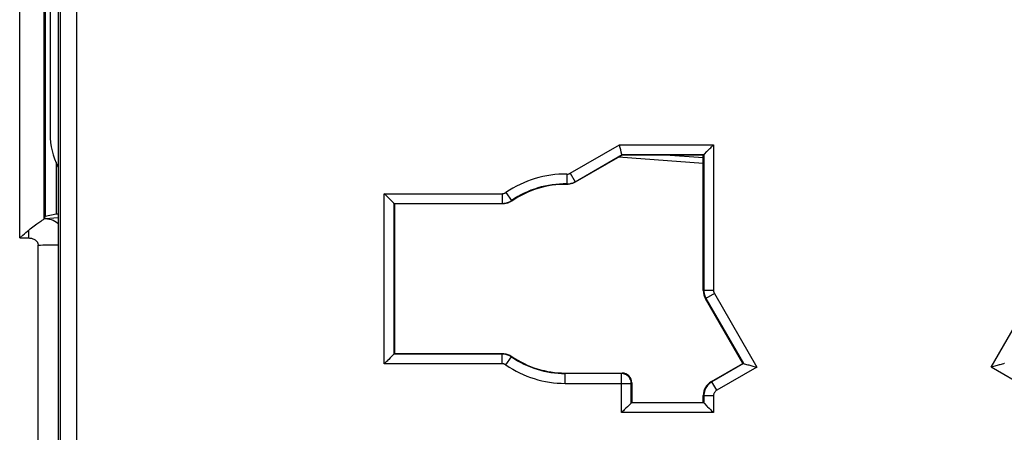
# Model space of a CAD drawing. Units: millimetres. Extents: x 73 to 219, y 57 to 195.
# Drawn here: x 128 to 158, y 86 to 98 of the extents above; entities that cross this region are included whole.
import ezdxf

# ---------------------------------------------------------------- set-up
doc = ezdxf.new("R2010")
doc.units = ezdxf.units.MM
doc.header["$LTSCALE"] = 16.335
doc.layers.get('0').update_dxf_attribs({"linetype": 'CONTINUOUS'})
for name, color, linetype in [('ASSI', 7, 'CONTINUOUS'), ('DRAFT', 7, 'CONTINUOUS'), ('RACCORDO', 7, 'CONTINUOUS')]:
    doc.layers.add(name, color=color, linetype=linetype)

msp = doc.modelspace()

# ---------------------------------------------------------------- linework, layer by layer
at = {"color": 250, "linetype": 'CONTINUOUS'}
for p, q in [((129.717, 72.196), (129.717, 124.854)), ((129.217, 72.696), (129.217, 124.354)), ((128.241, 91.778), (128.241, 92.023))]:
    msp.add_line(p, q, dxfattribs=at)
at = {"color": 7, "linetype": 'CONTINUOUS'}
for p, q in [((129.146, 124.425), (129.146, 72.625)), ((127.962, 91.778), (127.962, 105.271)), ((128.896, 102.775), (128.896, 94.975)), ((127.962, 91.778), (128.062, 91.867)), ((127.962, 91.778), (128.241, 91.778)), ((128.529, 67.814), (128.529, 91.562))]:
    msp.add_line(p, q, dxfattribs=at)
for points in [[(128.062, 91.867), (128.109, 91.908), (128.155, 91.948), (128.199, 91.987), (128.241, 92.023)], [(128.241, 91.778), (128.269, 91.777), (128.296, 91.774), (128.322, 91.77), (128.346, 91.763), (128.37, 91.755), (128.393, 91.746), (128.414, 91.735), (128.434, 91.723), (128.452, 91.71), (128.468, 91.695), (128.483, 91.68), (128.495, 91.664), (128.506, 91.648), (128.514, 91.631), (128.521, 91.614), (128.525, 91.597), (128.528, 91.579), (128.529, 91.562)]]:
    msp.add_lwpolyline(points, dxfattribs=at)
at = {"color": 250, "linetype": 'CONTINUOUS'}
msp.add_lwpolyline([(128.529, 91.562), (128.603, 91.562), (128.677, 91.563), (128.749, 91.563), (128.819, 91.564), (128.888, 91.565), (128.954, 91.566), (129.019, 91.566), (129.081, 91.567), (129.146, 91.569)], dxfattribs=at)
at = {"color": 7, "linetype": 'CONTINUOUS'}
msp.add_arc((131.096, 94.975), 2.2, 180, 207.2416, dxfattribs=at)
at = {"layer": 'ASSI', "color": 250, "linetype": 'CONTINUOUS'}
for p, q in [((129.717, 72.196), (129.717, 124.854)), ((129.217, 72.696), (129.217, 124.354)), ((128.719, 92.372), (128.719, 104.678)), ((144.901, 93.767), (146.415, 94.64)), ((146.415, 94.64), (149.311, 94.64)), ((149.311, 94.64), (149.311, 90.166)), ((145.051, 93.507), (146.495, 94.341)), ((146.495, 94.341), (149.011, 94.341)), ((149.011, 94.341), (149.011, 90.166)), ((144.798, 93.74), (144.793, 93.44)), ((144.901, 93.767), (145.051, 93.507)), ((144.797, 93.424), (144.793, 93.44)), ((145.055, 93.491), (145.051, 93.507)), ((139.18, 87.909), (139.18, 93.14)), ((139.18, 93.14), (142.812, 93.14)), ((142.812, 93.14), (142.812, 92.841)), ((142.925, 93.176), (143.095, 92.928)), ((139.48, 88.209), (139.48, 92.841)), ((139.48, 92.841), (142.812, 92.841)), ((142.817, 92.825), (142.812, 92.841)), ((143.101, 92.913), (143.095, 92.928)), ((128.719, 92.373), (128.733, 92.374)), ((128.733, 92.374), (128.746, 92.375)), ((128.241, 91.778), (128.241, 92.023)), ((148.996, 90.162), (149.011, 90.166)), ((149.311, 90.166), (149.011, 90.166)), ((149.338, 90.066), (149.078, 89.916)), ((149.338, 90.066), (150.642, 87.807)), ((157.849, 87.807), (159.153, 90.066)), ((149.063, 89.912), (149.078, 89.916)), ((149.078, 89.916), (150.233, 87.917)), ((142.812, 88.209), (139.48, 88.209)), ((142.817, 88.225), (142.812, 88.209)), ((142.812, 87.909), (142.812, 88.209)), ((142.812, 87.909), (139.18, 87.909)), ((142.925, 87.874), (143.095, 88.121)), ((143.101, 88.136), (143.095, 88.121)), ((150.233, 87.917), (149.261, 87.356)), ((144.746, 87.309), (144.746, 87.625)), ((146.48, 87.609), (144.746, 87.609)), ((146.496, 87.625), (146.48, 87.609)), ((146.48, 86.409), (146.48, 87.609)), ((150.642, 87.807), (149.411, 87.097)), ((159.08, 87.097), (157.849, 87.807)), ((144.746, 87.309), (146.78, 87.309)), ((146.796, 87.325), (146.78, 87.309)), ((146.78, 86.709), (146.78, 87.309)), ((149.246, 87.366), (149.261, 87.356)), ((149.411, 87.097), (149.261, 87.356)), ((149.011, 86.709), (146.78, 86.709)), ((148.996, 86.933), (149.011, 86.923)), ((149.011, 86.923), (149.011, 86.709)), ((149.311, 86.923), (149.011, 86.923)), ((149.311, 86.923), (149.311, 86.409)), ((149.311, 86.409), (146.48, 86.409))]:
    msp.add_line(p, q, dxfattribs=at)
at = {"layer": 'ASSI', "color": 7, "linetype": 'CONTINUOUS'}
for p, q in [((129.146, 124.425), (129.146, 72.625)), ((127.962, 91.778), (127.962, 105.271)), ((128.746, 104.598), (128.746, 92.451)), ((146.499, 94.325), (145.055, 93.491)), ((146.474, 94.418), (146.455, 94.49)), ((146.494, 94.343), (146.474, 94.418)), ((146.495, 94.341), (146.494, 94.343)), ((146.495, 94.341), (146.499, 94.325)), ((148.996, 94.325), (146.499, 94.325)), ((149.011, 94.341), (148.996, 94.325)), ((148.996, 90.162), (148.996, 94.325)), ((149.011, 94.341), (149.013, 94.342)), ((149.013, 94.342), (149.028, 94.357)), ((149.028, 94.357), (149.11, 94.439)), ((149.11, 94.439), (149.13, 94.459)), ((129.084, 94.105), (129.084, 92.525)), ((139.381, 92.939), (139.361, 92.959)), ((139.463, 92.857), (139.381, 92.939)), ((139.479, 92.842), (139.463, 92.857)), ((139.48, 92.841), (139.479, 92.842)), ((139.48, 92.841), (139.496, 92.825)), ((139.496, 92.825), (139.496, 88.225)), ((142.817, 92.825), (139.496, 92.825)), ((128.746, 92.451), (128.719, 92.373)), ((128.746, 92.451), (129.084, 92.525)), ((129.084, 92.525), (129.146, 92.525)), ((128.719, 92.372), (128.719, 92.373)), ((127.962, 91.778), (128.062, 91.867)), ((127.962, 91.778), (128.241, 91.778)), ((128.529, 67.814), (128.529, 91.562)), ((150.211, 87.923), (149.063, 89.912)), ((139.463, 88.193), (139.381, 88.11)), ((139.479, 88.208), (139.463, 88.193)), ((139.48, 88.209), (139.479, 88.208)), ((139.48, 88.209), (139.496, 88.225)), ((139.496, 88.225), (142.817, 88.225)), ((139.381, 88.11), (139.361, 88.09)), ((149.246, 87.366), (150.211, 87.923)), ((150.233, 87.917), (150.211, 87.923)), ((150.233, 87.917), (150.234, 87.917)), ((150.234, 87.917), (150.255, 87.911)), ((150.255, 87.911), (150.367, 87.881)), ((150.367, 87.881), (150.395, 87.874)), ((158.124, 87.881), (158.096, 87.874)), ((158.236, 87.911), (158.124, 87.881)), ((158.257, 87.917), (158.236, 87.911)), ((158.259, 87.917), (158.257, 87.917)), ((144.746, 87.625), (146.496, 87.625)), ((146.796, 87.325), (146.796, 86.725)), ((146.763, 86.693), (146.681, 86.61)), ((146.779, 86.708), (146.763, 86.693)), ((146.78, 86.709), (146.779, 86.708)), ((146.78, 86.709), (146.796, 86.725)), ((146.796, 86.725), (148.996, 86.725)), ((148.996, 86.725), (148.996, 86.933)), ((149.011, 86.709), (148.996, 86.725)), ((149.011, 86.709), (149.013, 86.708)), ((149.013, 86.708), (149.028, 86.692)), ((149.028, 86.692), (149.11, 86.61)), ((146.681, 86.61), (146.661, 86.59)), ((149.11, 86.61), (149.13, 86.59))]:
    msp.add_line(p, q, dxfattribs=at)
for points in [[(146.455, 94.49), (146.447, 94.518), (146.44, 94.547), (146.431, 94.578), (146.423, 94.609), (146.415, 94.64)], [(149.13, 94.459), (149.175, 94.504), (149.199, 94.528), (149.225, 94.554), (149.253, 94.582), (149.281, 94.611), (149.311, 94.64)], [(145.055, 93.491), (145.015, 93.47), (144.973, 93.453), (144.931, 93.44), (144.887, 93.431), (144.842, 93.426), (144.797, 93.424)], [(139.361, 92.959), (139.316, 93.004), (139.292, 93.028), (139.266, 93.054), (139.239, 93.082), (139.21, 93.11), (139.18, 93.14)], [(143.101, 92.913), (143.072, 92.895), (143.043, 92.879), (143.013, 92.865), (142.981, 92.853), (142.949, 92.843), (142.917, 92.835), (142.884, 92.829), (142.851, 92.826), (142.817, 92.825)], [(128.241, 92.023), (128.284, 92.059), (128.326, 92.093), (128.368, 92.125), (128.409, 92.155), (128.448, 92.183), (128.486, 92.209), (128.521, 92.233), (128.554, 92.255)], [(128.554, 92.255), (128.611, 92.293), (128.635, 92.309), (128.656, 92.323), (128.675, 92.335), (128.69, 92.346), (128.702, 92.355), (128.711, 92.362), (128.717, 92.368), (128.719, 92.372)], [(128.062, 91.867), (128.109, 91.908), (128.155, 91.948), (128.199, 91.987), (128.241, 92.023)], [(128.241, 91.778), (128.269, 91.777), (128.296, 91.774), (128.322, 91.77), (128.346, 91.763), (128.37, 91.755), (128.393, 91.746), (128.414, 91.735), (128.434, 91.723), (128.452, 91.71), (128.468, 91.695), (128.483, 91.68), (128.495, 91.664), (128.506, 91.648), (128.514, 91.631), (128.521, 91.614), (128.525, 91.597), (128.528, 91.579), (128.529, 91.562)], [(142.817, 88.225), (142.851, 88.224), (142.884, 88.22), (142.917, 88.215), (142.949, 88.207), (142.981, 88.197), (143.013, 88.185), (143.043, 88.171), (143.072, 88.155), (143.101, 88.136)], [(139.361, 88.09), (139.316, 88.046), (139.292, 88.021), (139.266, 87.995), (139.239, 87.968), (139.21, 87.939), (139.18, 87.909)], [(150.395, 87.874), (150.456, 87.857), (150.489, 87.848), (150.525, 87.839), (150.562, 87.829), (150.601, 87.819), (150.642, 87.807)], [(158.096, 87.874), (158.036, 87.857), (158.002, 87.848), (157.967, 87.839), (157.929, 87.829), (157.89, 87.818), (157.849, 87.807)], [(146.661, 86.59), (146.616, 86.546), (146.592, 86.521), (146.566, 86.495), (146.539, 86.468), (146.51, 86.439), (146.48, 86.409)], [(149.13, 86.59), (149.175, 86.546), (149.199, 86.521), (149.225, 86.495), (149.253, 86.468), (149.282, 86.439), (149.311, 86.409)]]:
    msp.add_lwpolyline(points, dxfattribs=at)
at = {"layer": 'ASSI', "color": 250, "linetype": 'CONTINUOUS'}
for points in [[(144.798, 93.74), (144.809, 93.74), (144.82, 93.741), (144.831, 93.742), (144.843, 93.744), (144.854, 93.747), (144.866, 93.751), (144.877, 93.755), (144.889, 93.761), (144.901, 93.767)], [(144.793, 93.44), (144.82, 93.44), (144.848, 93.442), (144.876, 93.446), (144.905, 93.451), (144.933, 93.458), (144.962, 93.467), (144.992, 93.478), (145.022, 93.491), (145.051, 93.507)], [(142.812, 93.14), (142.824, 93.141), (142.837, 93.142), (142.849, 93.144), (142.862, 93.147), (142.875, 93.151), (142.888, 93.155), (142.9, 93.161), (142.913, 93.168), (142.925, 93.176)], [(142.812, 92.841), (142.843, 92.841), (142.874, 92.844), (142.906, 92.849), (142.937, 92.856), (142.969, 92.866), (143.001, 92.878), (143.033, 92.892), (143.064, 92.909), (143.095, 92.928)], [(128.746, 92.375), (128.752, 92.375), (129.146, 92.41)], [(128.758, 92.376), (128.817, 92.371), (128.876, 92.36), (128.934, 92.344), (128.99, 92.322), (129.045, 92.294), (129.098, 92.262), (129.146, 92.226)], [(128.529, 91.562), (128.603, 91.562), (128.677, 91.563), (128.749, 91.563), (128.819, 91.564), (128.888, 91.565), (128.954, 91.566), (129.019, 91.566), (129.081, 91.567), (129.146, 91.569)], [(149.011, 90.166), (149.012, 90.14), (149.014, 90.113), (149.018, 90.086), (149.023, 90.059), (149.03, 90.031), (149.039, 90.003), (149.05, 89.974), (149.063, 89.945), (149.078, 89.916)], [(149.311, 90.166), (149.312, 90.156), (149.312, 90.145), (149.314, 90.134), (149.316, 90.123), (149.319, 90.112), (149.322, 90.101), (149.327, 90.089), (149.332, 90.078), (149.338, 90.066)], [(143.095, 88.121), (143.069, 88.138), (143.042, 88.153), (143.013, 88.167), (142.983, 88.179), (142.951, 88.189), (142.918, 88.197), (142.884, 88.204), (142.849, 88.208), (142.812, 88.209)], [(142.925, 87.874), (142.915, 87.881), (142.904, 87.887), (142.892, 87.892), (142.88, 87.897), (142.868, 87.901), (142.855, 87.904), (142.841, 87.907), (142.827, 87.908), (142.812, 87.909)], [(146.78, 87.309), (146.778, 87.34), (146.773, 87.371), (146.765, 87.402), (146.754, 87.431), (146.74, 87.459), (146.723, 87.485), (146.703, 87.51), (146.681, 87.532), (146.656, 87.552), (146.63, 87.569), (146.602, 87.583), (146.573, 87.594), (146.542, 87.602), (146.511, 87.607), (146.48, 87.609)], [(149.261, 87.356), (149.225, 87.333), (149.19, 87.307), (149.158, 87.277), (149.129, 87.246), (149.103, 87.211), (149.079, 87.175), (149.059, 87.136), (149.042, 87.096), (149.029, 87.054), (149.019, 87.011), (149.013, 86.968), (149.011, 86.923)], [(149.411, 87.097), (149.397, 87.087), (149.383, 87.077), (149.37, 87.065), (149.358, 87.052), (149.348, 87.039), (149.339, 87.024), (149.33, 87.009), (149.324, 86.992), (149.318, 86.976), (149.315, 86.959), (149.312, 86.941), (149.311, 86.923)]]:
    msp.add_lwpolyline(points, dxfattribs=at)
for radius, start, end in [(3.216, 89.0645, 124.4782), (2.916, 89.0645, 124.4782), (3.216, 235.5218, 270), (2.916, 235.5218, 270)]:
    msp.add_arc((144.746, 90.525), radius, start, end, dxfattribs=at)
at = {"layer": 'ASSI', "color": 7, "linetype": 'CONTINUOUS'}
for start, end in [(88.9909, 124.5607), (235.4393, 270)]:
    msp.add_arc((144.746, 90.525), 2.9, start, end, dxfattribs=at)
for centre, major_axis, ratio, start_param, end_param in [((149.496, 90.162), (0.483, 0.129), 0.999837, 2.879834, 3.403351), ((146.496, 87.325), (0.212, 0.212), 0.999695, -0.785246, 0.785246), ((149.496, 86.933), (0.433, -0.25), 0.999797, 2.618082, 3.665103)]:
    msp.add_ellipse(centre, major_axis=major_axis, ratio=ratio, start_param=start_param, end_param=end_param, dxfattribs=at)
at = {"layer": 'DRAFT', "color": 7, "linetype": 'CONTINUOUS'}
for p, q in [((128.746, 104.598), (128.746, 92.451)), ((148.996, 94.325), (146.499, 94.325)), ((129.084, 94.105), (129.084, 92.525)), ((139.496, 92.825), (139.496, 88.225)), ((128.746, 92.451), (129.084, 92.525)), ((146.796, 86.725), (148.996, 86.725))]:
    msp.add_line(p, q, dxfattribs=at)
at = {"layer": 'RACCORDO', "color": 250, "linetype": 'CONTINUOUS'}
for p, q in [((128.719, 92.372), (128.719, 104.678)), ((144.901, 93.767), (146.415, 94.64)), ((146.415, 94.64), (149.311, 94.64)), ((149.311, 94.64), (149.311, 90.166)), ((145.051, 93.507), (146.495, 94.341)), ((148.996, 94.064), (146.387, 94.26)), ((146.495, 94.341), (149.011, 94.341)), ((148.996, 94.237), (147.834, 94.325)), ((149.011, 94.341), (149.011, 90.166)), ((144.798, 93.74), (144.793, 93.44)), ((144.901, 93.767), (145.051, 93.507)), ((144.797, 93.424), (144.793, 93.44)), ((145.055, 93.491), (145.051, 93.507)), ((139.18, 87.909), (139.18, 93.14)), ((139.18, 93.14), (142.812, 93.14)), ((142.812, 93.14), (142.812, 92.841)), ((142.925, 93.176), (143.095, 92.928)), ((139.48, 88.209), (139.48, 92.841)), ((139.48, 92.841), (142.812, 92.841)), ((142.817, 92.825), (142.812, 92.841)), ((143.101, 92.913), (143.095, 92.928)), ((128.719, 92.373), (128.733, 92.374)), ((128.733, 92.374), (128.746, 92.375)), ((148.996, 90.162), (149.011, 90.166)), ((149.311, 90.166), (149.011, 90.166)), ((149.338, 90.066), (149.078, 89.916)), ((149.338, 90.066), (150.642, 87.807)), ((157.849, 87.807), (159.153, 90.066)), ((149.063, 89.912), (149.078, 89.916)), ((149.078, 89.916), (150.233, 87.917)), ((142.812, 88.209), (139.48, 88.209)), ((142.817, 88.225), (142.812, 88.209)), ((142.812, 87.909), (142.812, 88.209)), ((142.812, 87.909), (139.18, 87.909)), ((142.925, 87.874), (143.095, 88.121)), ((143.101, 88.136), (143.095, 88.121)), ((150.233, 87.917), (149.261, 87.356)), ((144.746, 87.309), (144.746, 87.625)), ((146.48, 87.609), (144.746, 87.609)), ((146.496, 87.625), (146.48, 87.609)), ((146.48, 86.409), (146.48, 87.609)), ((150.642, 87.807), (149.411, 87.097)), ((159.08, 87.097), (157.849, 87.807)), ((144.746, 87.309), (146.78, 87.309)), ((146.796, 87.325), (146.78, 87.309)), ((146.78, 86.709), (146.78, 87.309)), ((149.246, 87.366), (149.261, 87.356)), ((149.411, 87.097), (149.261, 87.356)), ((149.011, 86.709), (146.78, 86.709)), ((148.996, 86.933), (149.011, 86.923)), ((149.011, 86.923), (149.011, 86.709)), ((149.311, 86.923), (149.011, 86.923)), ((149.311, 86.923), (149.311, 86.409)), ((149.311, 86.409), (146.48, 86.409))]:
    msp.add_line(p, q, dxfattribs=at)
at = {"layer": 'RACCORDO', "color": 7, "linetype": 'CONTINUOUS'}
for p, q in [((146.499, 94.325), (145.055, 93.491)), ((146.474, 94.418), (146.455, 94.49)), ((146.494, 94.343), (146.474, 94.418)), ((146.495, 94.341), (146.494, 94.343)), ((146.495, 94.341), (146.499, 94.325)), ((149.011, 94.341), (148.996, 94.325)), ((148.996, 90.162), (148.996, 94.325)), ((149.011, 94.341), (149.013, 94.342)), ((149.013, 94.342), (149.028, 94.357)), ((149.028, 94.357), (149.11, 94.439)), ((149.11, 94.439), (149.13, 94.459)), ((139.381, 92.939), (139.361, 92.959)), ((139.463, 92.857), (139.381, 92.939)), ((139.479, 92.842), (139.463, 92.857)), ((139.48, 92.841), (139.479, 92.842)), ((139.48, 92.841), (139.496, 92.825)), ((142.817, 92.825), (139.496, 92.825)), ((128.746, 92.451), (128.719, 92.373)), ((129.084, 92.525), (129.146, 92.525)), ((128.719, 92.372), (128.719, 92.373)), ((150.211, 87.923), (149.063, 89.912)), ((139.463, 88.193), (139.381, 88.11)), ((139.479, 88.208), (139.463, 88.193)), ((139.48, 88.209), (139.479, 88.208)), ((139.48, 88.209), (139.496, 88.225)), ((139.496, 88.225), (142.817, 88.225)), ((139.381, 88.11), (139.361, 88.09)), ((149.246, 87.366), (150.211, 87.923)), ((150.233, 87.917), (150.211, 87.923)), ((150.233, 87.917), (150.234, 87.917)), ((150.234, 87.917), (150.255, 87.911)), ((150.255, 87.911), (150.367, 87.881)), ((150.367, 87.881), (150.395, 87.874)), ((158.124, 87.881), (158.096, 87.874)), ((158.236, 87.911), (158.124, 87.881)), ((158.257, 87.917), (158.236, 87.911)), ((158.259, 87.917), (158.257, 87.917)), ((144.746, 87.625), (146.496, 87.625)), ((146.796, 87.325), (146.796, 86.725)), ((146.763, 86.693), (146.681, 86.61)), ((146.779, 86.708), (146.763, 86.693)), ((146.78, 86.709), (146.779, 86.708)), ((146.78, 86.709), (146.796, 86.725)), ((148.996, 86.725), (148.996, 86.933)), ((149.011, 86.709), (148.996, 86.725)), ((149.011, 86.709), (149.013, 86.708)), ((149.013, 86.708), (149.028, 86.692)), ((149.028, 86.692), (149.11, 86.61)), ((146.681, 86.61), (146.661, 86.59)), ((149.11, 86.61), (149.13, 86.59))]:
    msp.add_line(p, q, dxfattribs=at)
for points in [[(146.455, 94.49), (146.447, 94.518), (146.44, 94.547), (146.431, 94.578), (146.423, 94.609), (146.415, 94.64)], [(149.13, 94.459), (149.175, 94.504), (149.199, 94.528), (149.225, 94.554), (149.253, 94.582), (149.281, 94.611), (149.311, 94.64)], [(145.055, 93.491), (145.015, 93.47), (144.973, 93.453), (144.931, 93.44), (144.887, 93.431), (144.842, 93.426), (144.797, 93.424)], [(139.361, 92.959), (139.316, 93.004), (139.292, 93.028), (139.266, 93.054), (139.239, 93.082), (139.21, 93.11), (139.18, 93.14)], [(143.101, 92.913), (143.072, 92.895), (143.043, 92.879), (143.013, 92.865), (142.981, 92.853), (142.949, 92.843), (142.917, 92.835), (142.884, 92.829), (142.851, 92.826), (142.817, 92.825)], [(128.241, 92.023), (128.284, 92.059), (128.326, 92.093), (128.368, 92.125), (128.409, 92.155), (128.448, 92.183), (128.486, 92.209), (128.521, 92.233), (128.554, 92.255)], [(128.554, 92.255), (128.611, 92.293), (128.635, 92.309), (128.656, 92.323), (128.675, 92.335), (128.69, 92.346), (128.702, 92.355), (128.711, 92.362), (128.717, 92.368), (128.719, 92.372)], [(142.817, 88.225), (142.851, 88.224), (142.884, 88.22), (142.917, 88.215), (142.949, 88.207), (142.981, 88.197), (143.013, 88.185), (143.043, 88.171), (143.072, 88.155), (143.101, 88.136)], [(139.361, 88.09), (139.316, 88.046), (139.292, 88.021), (139.266, 87.995), (139.239, 87.968), (139.21, 87.939), (139.18, 87.909)], [(150.395, 87.874), (150.456, 87.857), (150.489, 87.848), (150.525, 87.839), (150.562, 87.829), (150.601, 87.819), (150.642, 87.807)], [(158.096, 87.874), (158.036, 87.857), (158.002, 87.848), (157.967, 87.839), (157.929, 87.829), (157.89, 87.818), (157.849, 87.807)], [(146.661, 86.59), (146.616, 86.546), (146.592, 86.521), (146.566, 86.495), (146.539, 86.468), (146.51, 86.439), (146.48, 86.409)], [(149.13, 86.59), (149.175, 86.546), (149.199, 86.521), (149.225, 86.495), (149.253, 86.468), (149.282, 86.439), (149.311, 86.409)]]:
    msp.add_lwpolyline(points, dxfattribs=at)
at = {"layer": 'RACCORDO', "color": 250, "linetype": 'CONTINUOUS'}
for points in [[(144.798, 93.74), (144.809, 93.74), (144.82, 93.741), (144.831, 93.742), (144.843, 93.744), (144.854, 93.747), (144.866, 93.751), (144.877, 93.755), (144.889, 93.761), (144.901, 93.767)], [(144.793, 93.44), (144.82, 93.44), (144.848, 93.442), (144.876, 93.446), (144.905, 93.451), (144.933, 93.458), (144.962, 93.467), (144.992, 93.478), (145.022, 93.491), (145.051, 93.507)], [(142.812, 93.14), (142.824, 93.141), (142.837, 93.142), (142.849, 93.144), (142.862, 93.147), (142.875, 93.151), (142.888, 93.155), (142.9, 93.161), (142.913, 93.168), (142.925, 93.176)], [(142.812, 92.841), (142.843, 92.841), (142.874, 92.844), (142.906, 92.849), (142.937, 92.856), (142.969, 92.866), (143.001, 92.878), (143.033, 92.892), (143.064, 92.909), (143.095, 92.928)], [(128.746, 92.375), (128.752, 92.375), (129.146, 92.41)], [(128.758, 92.376), (128.817, 92.371), (128.876, 92.36), (128.934, 92.344), (128.99, 92.322), (129.045, 92.294), (129.098, 92.262), (129.146, 92.226)], [(149.011, 90.166), (149.012, 90.14), (149.014, 90.113), (149.018, 90.086), (149.023, 90.059), (149.03, 90.031), (149.039, 90.003), (149.05, 89.974), (149.063, 89.945), (149.078, 89.916)], [(149.311, 90.166), (149.312, 90.156), (149.312, 90.145), (149.314, 90.134), (149.316, 90.123), (149.319, 90.112), (149.322, 90.101), (149.327, 90.089), (149.332, 90.078), (149.338, 90.066)], [(143.095, 88.121), (143.069, 88.138), (143.042, 88.153), (143.013, 88.167), (142.983, 88.179), (142.951, 88.189), (142.918, 88.197), (142.884, 88.204), (142.849, 88.208), (142.812, 88.209)], [(142.925, 87.874), (142.915, 87.881), (142.904, 87.887), (142.892, 87.892), (142.88, 87.897), (142.868, 87.901), (142.855, 87.904), (142.841, 87.907), (142.827, 87.908), (142.812, 87.909)], [(146.78, 87.309), (146.778, 87.34), (146.773, 87.371), (146.765, 87.402), (146.754, 87.431), (146.74, 87.459), (146.723, 87.485), (146.703, 87.51), (146.681, 87.532), (146.656, 87.552), (146.63, 87.569), (146.602, 87.583), (146.573, 87.594), (146.542, 87.602), (146.511, 87.607), (146.48, 87.609)], [(149.261, 87.356), (149.225, 87.333), (149.19, 87.307), (149.158, 87.277), (149.129, 87.246), (149.103, 87.211), (149.079, 87.175), (149.059, 87.136), (149.042, 87.096), (149.029, 87.054), (149.019, 87.011), (149.013, 86.968), (149.011, 86.923)], [(149.411, 87.097), (149.397, 87.087), (149.383, 87.077), (149.37, 87.065), (149.358, 87.052), (149.348, 87.039), (149.339, 87.024), (149.33, 87.009), (149.324, 86.992), (149.318, 86.976), (149.315, 86.959), (149.312, 86.941), (149.311, 86.923)]]:
    msp.add_lwpolyline(points, dxfattribs=at)
for radius, start, end in [(3.216, 89.0645, 124.4782), (2.916, 89.0645, 124.4782), (3.216, 235.5218, 270), (2.916, 235.5218, 270)]:
    msp.add_arc((144.746, 90.525), radius, start, end, dxfattribs=at)
at = {"layer": 'RACCORDO', "color": 7, "linetype": 'CONTINUOUS'}
for start, end in [(88.9909, 124.5607), (235.4393, 270)]:
    msp.add_arc((144.746, 90.525), 2.9, start, end, dxfattribs=at)
for centre, major_axis, ratio, start_param, end_param in [((149.496, 90.162), (0.483, 0.129), 0.999837, 2.879834, 3.403351), ((146.496, 87.325), (0.212, 0.212), 0.999695, -0.785246, 0.785246), ((149.496, 86.933), (0.433, -0.25), 0.999797, 2.618082, 3.665103)]:
    msp.add_ellipse(centre, major_axis=major_axis, ratio=ratio, start_param=start_param, end_param=end_param, dxfattribs=at)

doc.saveas('drawing.dxf')
